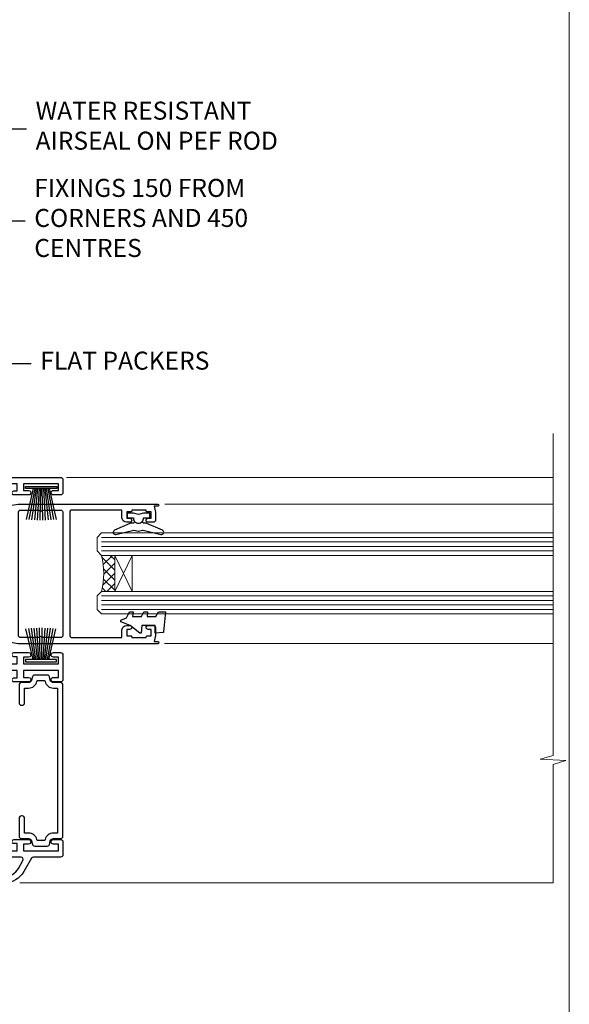
# Model space of a CAD drawing. Units: millimetres. Extents: x 0 to 10153, y -976 to 1146.
# Drawn here: x 3431 to 3553, y 293 to 512 of the extents above; entities that cross this region are included whole.
import ezdxf
from ezdxf import colors
from ezdxf.entities.mleader import LeaderData, LeaderLine
from ezdxf.math import Vec2, Vec3

# ---------------------------------------------------------------- set-up
doc = ezdxf.new("R2010")
doc.units = ezdxf.units.MM
doc.linetypes.add('Dashed', pattern=[564.4444465637206, 282.2222232818604, -282.2222232818602])
doc.layers.add('Aluminium Systems Ltd Joinery Detail', color=7, linetype='Continuous')
doc.layers.add('Aluminium Systems Ltd Notes', color=7, linetype='Continuous')
doc.layers.add('Viewport', color=7, linetype='Continuous', plot=False)
doc.styles.get("Standard").update_dxf_attribs({"font": 'arial.ttf'})

# ---------------------------------------------------------------- blocks, each defined once
blk = doc.blocks.new('Page Layout')
at = {"layer": 'Aluminium Systems Ltd Joinery Detail', "color": 8, "lineweight": 5}
blk.add_lwpolyline([(0, 730.131892914731), (0, 0), (553.0825377109722, 0), (553.0825377109722, 730.131892914731)], close=True, dxfattribs=at)
blk = doc.blocks.new('PB69750-4B')
for p, q in [((-1.750000000000014, 0.5), (-3.322276449314941, 7.321139697068929)), ((-1.431818181818187, 0.5), (-2.721879321754528, 7.380097546926656)), ((-1.113636363636374, 0.5), (-2.119293789530161, 7.427384292916386)), ((-0.7954545454545467, 0.5), (-1.515002302965286, 7.462919719820221)), ((-0.4772727272727337, 0.5), (-0.9094902062915224, 7.486643546856435)), ((-0.1590909090909065, 0.5), (-0.3032449143314011, 7.498515529937265)), ((0.1590909090909207, 0.5), (0.3032449143314011, 7.498515529937265)), ((0.4772727272727337, 0.5), (0.9094902062915367, 7.486643546856435)), ((0.795454545454561, 0.5), (1.515002302965286, 7.462919719820221)), ((1.113636363636374, 0.5), (2.119293789530161, 7.427384292916386)), ((1.431818181818201, 0.5), (2.721879321754528, 7.380097546926656)), ((1.750000000000014, 0.5), (3.322276449314955, 7.321139697068929))]:
    blk.add_line(p, q)
blk.add_lwpolyline([(-3.450000000000003, 0), (3.450000000000003, 0), (3.450000000000003, 0.5), (-3.450000000000003, 0.5)], close=True)
blk = doc.blocks.new('SH270B')
blk.add_blockref('PB69750-4B', (0, 0))
blk = doc.blocks.new('DY221-Comp')
at = {"color": 1}
blk.add_lwpolyline([(-1.819871826605322, -0.8847475032971488), (-2.101763809020667, -0.9602802323379365, 0.3394542588633712), (-2.25, -1.153465397595937), (-2.25, -1.800000000000182, -0.1052493344124674), (-2.26733763571383, -1.881452198701481), (-3.793344089284346, -5.303630496754522, -0.9133919180647162), (-4.73584436496958, -4.981867646145474), (-3.771331644650672, -1.015104479071852, 0.1257362244887155), (-3.772484225380595, -0.9160877285103197), (-4.004079121606992, -0.05176380945886194, -0.1316524975874038), (-4.004079121606992, 0.05176380858210905), (-3.772484225380595, 0.9160877285103197, 0.1257362244887155), (-3.771331644650672, 1.015104479071852), (-4.73584436496958, 4.981867646145474, -0.913391918064716), (-3.793344089284346, 5.303630496754522), (-2.26733763571383, 1.881452198701481, -0.1052493344124674), (-2.25, 1.800000000000182), (-2.25, 1.153465397595937, 0.3394542588633712), (-2.101763809020667, 0.9602802323379365), (-1.819871826605322, 0.8847475032971488)], format="xyb", dxfattribs=at)
blk.add_lwpolyline([(0, 1.125), (-0.3014428414849135, 0), (0, -1.125), (0, -2.5), (-1, -2.5), (-1, -1.11803398874963, -0.447213595499958), (-2.25, 0, -0.4472135954999584), (-1, 1.11803398874963), (-1, 2.5), (0, 2.5)], format="xyb", close=True, dxfattribs=at)
blk = doc.blocks.new('F242-21513')
at = {"flags": 128}
blk.add_lwpolyline([(2.875000000002984, 8.50000000000108), (35.07499999999996, 8.500000000001073), (35.0750000000001, 7.600000000000243, 0.3455142214524974), (36.52317250378999, 5.754504967856228), (36.75000000000304, 5.698971412956034), (36.75000000000298, 4.00102858704502), (36.52317250378982, 3.94549503214477, 0.345514221452498), (35.07500000000007, 2.100000000000634), (35.07499999999996, 1.199999999999974), (31.77500000000001, 1.199999999999918, 0.414213562373095), (31.27500000000001, 0.6999999999999176), (31.27499999999995, 0.4999999999999289, 0.4142135623730617), (31.77499999999995, -1.4210854715202e-14), (35.77500000000012, -7.105427357601002e-14, 0.414213562373095), (36.27500000000012, 0.4999999999999289), (36.27500000000012, 2.100000000000861, -0.3455142214525114), (36.80853723823819, 2.779919222369514), (37.57940952255447, 2.968649773280667, 0.339454258863361), (37.95000000000297, 3.451612686422713), (37.95000000000297, 6.248387313580274, 0.3394542588633857), (37.57940952255447, 6.731350226720387), (36.80853723823824, 6.920080777631419, -0.3455142214525241), (36.27499999999972, 7.599999999999959), (36.27500000000016, 9.200000000001005, 0.414213562373095), (35.77499999999974, 9.700000000001005), (2.175000000003223, 9.700000000001069, 0.414213562373095), (1.675000000002797, 9.200000000001069), (1.675000000003223, 7.599999999999966, -0.3455142214525239), (1.1414627617647, 6.920080777631426), (0.3705904774484736, 6.731350226720338, 0.3394542588633775), (-2.842170943040401e-14, 6.248387313580338), (2.842170943040401e-14, 3.451612686422777, 0.3394542588633688), (0.3705904774484736, 2.968649773280731), (1.141462761764757, 2.779919222369585, -0.3455142214525114), (1.675000000002825, 2.100000000000932), (1.675000000002825, 0.5, 0.414213562373095), (2.175000000002825, 0), (6.175000000002825, 0, 0.414213562373095), (6.675000000002825, 0.5), (6.675000000002882, 0.6999999999998749, 0.4142135623731283), (6.175000000002882, 1.199999999999932), (2.875000000002984, 1.199999999999989), (2.875000000002871, 2.100000000000819, 0.3455142214524811), (1.426827496213065, 3.945495032144834), (1.199999999999903, 4.001028587045028), (1.19999999999996, 5.698971412956041), (1.426827496213122, 5.754504967856235, 0.3455142214524983), (2.875000000002842, 7.600000000000421)], format="xyb", close=True, dxfattribs=at)
blk = doc.blocks.new('DY430')
blk.add_lwpolyline([(3.750000003219053, 7.787641979452935), (4.750000003219057, 8.412511331362264), (4.750000003219064, 9.912511331362271), (0.327803933092305, 9.525619307337298, 0.3639702342661976), (0.1459961420234848, 9.343811516268477), (3.219064126369631e-09, 7.675068013732659), (1.750000003219053, 7.675068013732652), (1.750000003219061, 4.675068013732659), (3.219064126369631e-09, 4.5219628525623), (3.219064126369631e-09, 4.221962852562289), (1.750000003219057, 2.136394065522431), (2.548248994301652, -5.111807865887386e-09), (2.951751012136466, -5.111807865887386e-09), (3.436289395081346, 1.296794528776978), (4.750000003219057, 1.937534004310404), (4.750000003219053, 2.737534004310422), (3.750000003219057, 2.650045340784494), (3.75000000321905, 4.649801415744545), (4.750000003219057, 5.137534004310403), (4.750000003219053, 5.937534004310422), (3.750000003219068, 5.850045340784494)], format="xyb", close=True)
blk = doc.blocks.new('F332-21495')
at = {"flags": 128}
for points in [[(2.400006320124305, 0.5955049055572204, -0.6705585010340266), (1.596677866038931, 0.08743269869091819, -0.1972044072456761), (0.582031177381964, 1.691721508095441), (4.316385684433044e-07, 4.992581894897455), (4.316319746067165e-07, 35.99258189489063, -0.9999999999999999), (0.5000004316401601, 35.992581894887), (0.5000004316401601, 35.19258189488681), (1.805807188508993, 35.45374324627045, -0.04938898902177995), (2.198039458790277, 35.49258189488791), (3.550000431724925, 35.49258189488518, -0.414213562373095), (4.050000431724925, 34.99258189488518), (4.050000431724015, 33.84258189489464, -0.9999999999999999), (3.150000431715284, 33.84258189489464), (3.15000043172256, 34.49258189488881), (1.750000431721105, 34.49258189488881), (1.750000431729291, 33.59258189489191, -0.414213562374427), (1.550000431728563, 33.39258189489027), (1.400000431618878, 33.39258189489027), (1.400000431618878, 30.19258189489318), (1.550000431757667, 30.19258189489318, -0.4142135623704312), (1.750000431757485, 29.99258189489518), (1.750000431764761, 29.09258189489464), (3.15000043172256, 29.09258189489464), (3.150000431715284, 29.74258189488881, -0.9999999999999999), (4.050000431724015, 29.74258189488881), (4.050000431723788, 29.04258189489173, -0.4142135623730867), (3.050000431723788, 28.04258189489173), (1.400000431652074, 28.0425818949181), (1.400000431647413, 16.79258189488664, 0.4142135623731784), (1.700000431647368, 16.49258189488651), (29.30000043168644, 16.49258189488293, 0.4142135623746436), (29.60000043168651, 16.79258189488448), (29.60000043162847, 28.04258189491898), (27.95000043165976, 28.04258189489173, -0.4142135623731034), (26.95000043165982, 29.0425818948917), (26.95000043165999, 29.74258189488879, -0.9999999999999999), (27.85000043165417, 29.74258189488879), (27.85000043165417, 29.09258189489461), (29.25000043169928, 29.09258189489461), (29.250000431692, 29.99258189488424, -0.414213562374427), (29.45000043169273, 30.19258189488588), (29.6000004315905, 30.19258189488588), (29.6000004315905, 33.39258189489752), (29.45000043166363, 33.39258189489752, -0.4142135623684333), (29.25000043166267, 33.59258189489552), (29.25000043165562, 34.49258189488879), (27.85000043165417, 34.49258189488879), (27.85000043165417, 33.84258189489461, -0.9999999999999999), (26.95000043165999, 33.84258189489461), (26.9500004316609, 34.99258189488515, -0.4142135623688329), (27.45000043158814, 35.49258189489242), (28.80196140442001, 35.49258189488879, -0.04938898902122143), (29.19419367469641, 35.45374324627042), (30.5000004316056, 35.19258189488497), (30.50000043162561, 35.99258189489061, -0.9999999999935766), (31.00000043160287, 35.99258189489018), (31.00000043160219, 4.992581894897455), (30.41796968585879, 1.691721508095441, -0.1972044072456687), (29.40332299720183, 0.08743269869094661, -0.6705585010340168), (28.59999454311645, 0.5955049055571919), (29.11082738152584, 3.49258189490655), (1.88917348171492, 3.49258189490655)], [(29.6000004316038, 10.3925818948957, 0.500000000000071), (29.6000004316038, 9.59258189489563), (29.6000004316038, 5.392581894903287, -0.4142135623731504), (29.30000043160373, 5.092581894903276), (1.700000431637136, 5.092581894906914, -0.4142135623730396), (1.400000431637181, 5.392581894906925), (1.400000431637181, 9.59258189489563, 0.500000000000071), (1.400000431637181, 10.3925818948957), (1.400000431637181, 14.59258189488801, -0.4142135623731505), (1.700000431637193, 14.89258189488802), (29.30000043160379, 14.892581894888, -0.414213562373095), (29.6000004316038, 14.59258189488799)]]:
    blk.add_lwpolyline(points, format="xyb", close=True, dxfattribs=at)
blk = doc.blocks.new('A204-20848')
at = {"flags": 128}
blk.add_lwpolyline([(49.67499999997835, 18.80000000001591), (86.67499999996744, 18.80000000002773), (87.07499999996708, 19.20000000002828), (87.4749999999658, 18.80000000002818), (91.4999969999626, 18.80000000002955), (91.8999959999619, 19.1999990000293), (98.09998299996187, 19.1999990000293), (98.49998299996241, 18.80000000002909), (99.79997799996218, 18.80000000002909, 0.9999999999999999), (99.79997799996218, 20.19999800002908), (89.9999999999618, 20.19999800002913), (89.9999999999618, 39.59999800002969), (92.49999295716316, 39.59999800002969, 0.9999999999960777), (92.49999295716316, 40.60000008562564), (90.00000000001819, 40.60000008562609), (89.9999999999709, 53.5000000856753, 0.4142135623720296), (89.4999999999709, 54.00000008567348), (86.59999999997126, 54.00000008567348, 0.414213562373095), (86.09999999997126, 53.50000008567348), (86.09999999997126, 51.90000008567266, 0.9999999999995451), (87.09999999996944, 51.9000000856722), (87.09999999997035, 53.00000008567348), (88.59999999997035, 53.00000008567348), (88.59999999997035, 45.30000008567275), (87.09999999997035, 45.30000008567275), (87.09999999997035, 46.40000008567357, 1.000000000000909), (86.09999999997035, 46.40000008567266), (86.0999999999749, 43.15000156437826, 0.9999999999989891), (87.00000295738664, 43.15000156437917), (87.00000295738664, 43.90000008567311), (88.59999999997035, 43.90000008567266), (88.59999999997035, 30.90001079784449), (87.00000295738664, 30.90001079784449), (87.00000295738664, 31.65001079784495, 0.9999999999999999), (86.100002957387, 31.65001079784495), (86.100002957387, 30.40001079784404, 0.414213562373095), (86.600002957387, 29.90001079784404), (88.59999999997035, 29.90001079784404), (88.59999999997126, 25.95001079780466), (87.07499999997253, 25.95001079780011, 0.1859457451239615), (85.11269897432885, 25.19411192147435, 1.00000000001104), (86.05191997808379, 24.15590967424803, -0.1859457451205705), (87.07499999996435, 24.5500107978223), (88.59999999997126, 24.55001079783731), (88.59999999997126, 24.30463773536847), (88.24321777572732, 24.00526190259459, -0.363970234266761), (88.24321777572823, 22.04475969304983), (88.59999999997126, 21.74538386027596), (88.59999999997126, 21.50001079786805), (87.07499999997162, 21.50001079782167, -0.1859457451166125), (86.05191997807651, 21.89411192140231, 0.8058352749613196), (84.93948381833616, 21.09792746447373, -0.5391086110634419), (84.48032263415098, 20.40001079782267), (52.84781401691475, 20.40001079782176, -0.5455412865505086), (51.93754292977928, 21.81402353666611, 0.2776826306788883), (51.59185400914612, 24.81045542022865), (51.0604446224379, 24.81045542022774), (51.06044462243688, 25.37614084517837), (48.54999999997835, 27.88658546763735), (48.54999999997835, 29.90001079784405), (50.59999704255824, 29.90001079784405, 0.414213562373095), (51.09999704255824, 30.40001079784405), (51.09999704255824, 31.6500107978445, 0.9999999999999999), (50.1999970425577, 31.6500107978445), (50.1999970425577, 30.9000107978445), (48.59999999997399, 30.9000107978445), (48.59999999997399, 43.90000008567266), (50.1999970425577, 43.90000008567311), (50.1999970425577, 43.15000156437917, 0.9999999999989894), (51.09999999997035, 43.15000156437826), (51.0999999999749, 46.40000008567266, 1.000000000000909), (50.09999999997399, 46.40000008567357), (50.09999999997399, 45.30000008567275), (48.59999999997399, 45.30000008567275), (48.599999999974, 53.00000008567348), (50.099999999974, 53.00000008567348), (50.09999999997491, 51.9000000856722, 0.9999999999995451), (51.099999999974, 51.90000008567266), (51.099999999974, 53.50000008567348, 0.414213562373095), (50.599999999974, 54.00000008567348), (45.0999999999831, 54.0000000856753, 0.414213562373095), (44.5999999999831, 53.5000000856753), (44.5999999999831, 51.90000008567493, 0.9999999999999999), (45.59999999998128, 51.90000008567402), (45.59999999998219, 53.0000000856753), (47.09999999998219, 53.0000000856753), (47.09999999998217, 45.30000008567457), (45.59999999998217, 45.30000008567457), (45.59999999998217, 46.40000008567539, 1.000000000000909), (44.59999999998217, 46.40000008567448), (44.59999999998672, 43.15000156438008, 0.9999999999989891), (45.50000295739846, 43.15000156438099), (45.50000295739846, 43.90000008567493), (47.09999999998217, 43.90000008567493), (47.09999999998217, 30.90001079784632), (45.50000295739846, 30.90001079784633), (45.50000295739846, 31.65001079784633, 0.9999999999999999), (44.60000295739883, 31.65001079784633), (44.60000295739883, 30.40001079784633, 0.414213562373095), (45.10000295739883, 29.90001079784633), (47.14999999998236, 29.90001079784632), (47.14999999998236, 27.88658546763234, 0.1989123673797333), (47.56005050632155, 26.89663597397087), (47.60288333335302, 26.85380314693928, -0.4540768923438133), (47.50194813122607, 25.35136246307978, 0.02104014653779429), (47.31269454858409, 25.19410791763583, 0.9999957371450715), (48.25191997803813, 24.15590967420211, -2.253145771981599), (48.25191997803176, 21.89411192135684, 0.8058352749697554), (47.1394838182905, 21.09792746446736, -0.5391086110588797), (46.6803226341035, 20.40001079782314), (12.09999999998581, 20.40001079782223, -0.1772751314319516), (8.87199752167271, 21.58163417941477), (8.281623381578356, 21.58163417941478), (8.281623381578356, 22.17200831950868, -0.1772751314319388), (7.099999999985812, 25.40001079782223), (7.099999999985812, 29.90001079784633), (7.099999999985812, 29.90001079784633), (9.099997042570067, 29.90001079784633, 0.414213562373095), (9.599997042570067, 30.40001079784633), (9.599997042570067, 31.65001079784633, 0.9999999999999999), (8.699997042569521, 31.65001079784633), (8.699997042569521, 30.90001079784633), (7.099999999985812, 30.90001079784633), (7.099999999985819, 43.90000008567495), (8.699997042569528, 43.90000008567495), (8.699997042569528, 43.150001564381, 0.9999999999989894), (9.599999999982181, 43.15000156438055), (9.599999999982181, 43.15000156438055), (9.599999999986728, 46.40000008567449, 1.000000000000909), (8.599999999985819, 46.4000000856754), (8.599999999985819, 45.30000008567458), (7.099999999985819, 45.30000008567458), (7.099999999985819, 53.00000008567531), (8.599999999985819, 53.00000008567531), (8.599999999986728, 51.90000008567404, 0.9999999999999999), (9.599999999985819, 51.90000008567495), (9.599999999985819, 53.50000008567531, 0.414213562373095), (9.099999999985819, 54.00000008567531), (6.199999999985273, 54.00000008567531, 0.4142135623720295), (5.699999999985273, 53.50000008567713), (5.699999999963445, 47.48867522026876, -0.2679491924301636), (5.449999999963445, 47.05566251837854), (2.499999999970903, 45.35247922427334, 0.2679491924317056), (-2.90967250293761e-11, 41.02235220534021), (2.91038304567337e-11, 14.1497149879001, 0.2308681911250597), (1.921692623401213, 10.20966121987658), (3.078307376608791, 9.30601473779052, -0.2308681911256307), (4.99999999998181, 5.365960969755633), (4.99999999998181, 0.4999999999995453, 0.414213562373095), (5.49999999998181, -4.547473508864641e-13), (10.54999999998472, 4.547473508864641e-13, 0.414213562373095), (11.04999999998472, 0.5000000000004547), (11.04999999998475, 16.8000000000037, -0.4142135623728981), (13.04999999998341, 18.8000000000037), (48.87499999996726, 18.80000000002774), (49.27499999996689, 19.20000000002828)], format="xyb", close=True, dxfattribs=at)
blk.add_lwpolyline([(5.699999999974359, 44.71739392816653), (5.699999999974352, 25.40001079782269, 0.3033085436444993), (9.649999999970532, 19.48752401136107), (9.64999999997508, 5.283068941076174, 0.6122479732016148), (9.164560439556226, 4.038423408328065, -0.1837465194529284), (9.549999999975626, 3.025000000000084), (9.549999999990177, 1.499999999999545), (9.304626937530884, 1.499999999999545), (9.005251104756098, 1.856782224245308, -0.3639702342662147), (7.044748895211342, 1.856782224245308), (6.745373062436556, 1.499999999999545), (6.499999999990905, 1.499999999999545), (6.499999999990905, 3.025000000000091, -0.1837465194582949), (6.88543956043668, 4.038423408357176, 0.6122479732231748), (6.399999999982356, 5.283068941118927), (6.399999999982356, 5.365960969750176, 0.2308681911257646), (3.940233442061981, 10.40922979283641), (2.78361868882439, 11.31287627494521, -0.2308681911257568), (1.399999999995089, 14.14971498793102), (1.399999999994186, 41.02235220536522, -0.2679491924311465), (3.199999999995278, 44.14004365898927), (4.949999999974359, 45.15040663005857, -0.5773502691896093)], format="xyb", close=True)
blk = doc.blocks.new('Residential Stacker Window Jamb')
at = {"layer": 'Aluminium Systems Ltd Joinery Detail', "lineweight": 5}
h = blk.add_hatch(dxfattribs=at)
h.set_pattern_fill('NET', color=256, scale=0.5, angle=-135.0000000000001)
h.set_pattern_definition([(224.9999999999999, (-73.25921809805186, 839.1491779315402), (1.122532015133643, -1.122532015133645), []), (314.9999999999999, (-73.25921809805186, 839.1491779315402), (1.122532015133645, 1.122532015133643), [])])
edge = h.paths.add_edge_path()
edge.add_line((46.00765729625346, -35.60746793751741), (45.91607522658614, -35.60746793751923))
edge.add_arc((41.00765729625891, -25.00020932508096), 11.68787841526074, -65.16806472836493, -64.67238000446147)
edge.add_line((46.00765729625346, -35.56460717114669), (46.00765729625346, -35.60746793751741))
edge = h.paths.add_edge_path()
edge.add_arc((27.97168602052443, -39.6920665599896), 16.12503820224115, -14.385868132272208, 14.339788384232975, ccw=False)
edge.add_line((43.59111511068113, -43.6983481179027), (46.5020468028797, -43.6983481179027))
edge.add_line((46.5020468028797, -43.6983481179027), (46.50204680286515, -35.6983481179027))
edge.add_line((46.50204680286515, -35.6983481179027), (43.59433208414157, -35.69834811790361))
at = {"layer": 'Aluminium Systems Ltd Joinery Detail', "linetype": 'Continuous', "lineweight": 5}
for p, q in [((143.7481157722123, -18.40737989540594, 1.151119239582814), (35.82828386146684, -18.40737989540594)), ((143.7481157722123, -24.2960390772123, 1.151119239582814), (57.64945400263059, -24.29603907720912)), ((143.7481157722123, -55.28864793360754, 1.151119239582814), (57.54727061443737, -55.28864793360435))]:
    blk.add_line(p, q, dxfattribs=at)
at = {"layer": 'Aluminium Systems Ltd Joinery Detail', "lineweight": 5, "ltscale": 3}
for p, q in [((43.59111511068113, -31.69012898837491), (143.7481157722123, -31.69012898837809, 1.151119239582814)), ((43.59111511068113, -32.69012898837491), (143.7481157722123, -32.69012898837809, 1.151119239582814)), ((43.59111511068113, -33.69012898837491), (143.7481157722123, -33.69012898837809, 1.151119239582814)), ((43.59111511068113, -34.69012898837491), (143.7481157722123, -34.69012898837809, 1.151119239582814)), ((43.59111511068113, -44.6983481179027), (143.7481157722123, -44.69834811790588, 1.151119239582814)), ((43.59111511068113, -45.6983481179027), (143.7481157722123, -45.69834811790588, 1.151119239582814)), ((43.59111511068113, -46.6983481179027), (143.7481157722123, -46.69834811790588, 1.151119239582814)), ((43.59111511068113, -47.6983481179027), (143.7481157722123, -47.69834811790588, 1.151119239582814))]:
    blk.add_line(p, q, dxfattribs=at)
at = {"layer": 'Aluminium Systems Ltd Joinery Detail', "lineweight": 5}
for p, q in [((50.3733877780287, -35.6983481179027), (46.50204680286515, -43.6983481179027)), ((46.50204680286515, -35.6983481179027), (50.3733877780287, -43.6983481179027))]:
    blk.add_line(p, q, dxfattribs=at)
at = {"layer": 'Aluminium Systems Ltd Joinery Detail', "linetype": 'Continuous', "lineweight": 5}
blk.add_lwpolyline([(143.7481157722123, -8.605859650544517), (143.7481157722123, -8.605859650544517), (143.7481157722123, -80.10037953187884), (140.8855211573264, -80.96388486249225), (146.5239505779555, -81.21388486249225), (143.7481157722123, -82.11838293254505), (143.7481157723196, -108.3827655132), (25.47626631310777, -108.3827655132)], dxfattribs=at)
at = {"layer": 'Aluminium Systems Ltd Joinery Detail', "lineweight": 5}
for points in [[(143.7481157722123, -35.69012898837809), (43.59111511068113, -35.69012898837491), (42.59111511068113, -34.69494604677629), (42.59111511068113, -31.69019064044869), (43.59111511068113, -30.69012898837491), (143.7481157722123, -30.69012898837809)], [(143.7481157722123, -48.69834811790588), (43.59111511068113, -48.6983481179027), (42.59111511068113, -47.70316517630408), (42.59111511068113, -44.69840976997648), (43.59111511068113, -43.6983481179027), (143.7481157722123, -43.69834811790588)]]:
    blk.add_lwpolyline(points, dxfattribs=at)
blk.add_lwpolyline([(46.50204680286515, -35.6983481179027), (46.50204680286515, -43.6983481179027), (50.3733877780287, -43.6983481179027), (50.3733877780287, -35.6983481179027)], close=True, dxfattribs=at)
blk.add_arc((26.64502628558512, -39.68829489075824), 17.41408778410823, 346.6866556228427, 13.24537272996738, dxfattribs=at)
at = {"xscale": -1, "rotation": 270}
blk.add_blockref('A204-20848', (-18.99999996066617, -108.3827655131809), dxfattribs=at)
at = {"rotation": 270}
blk.add_blockref('F332-21495', (20.07345298582004, -24.29232200551951), dxfattribs=at)
at = {"layer": 'Aluminium Systems Ltd Joinery Detail', "lineweight": 5, "xscale": -1, "rotation": 180}
blk.add_blockref('SH270B', (30.19765511022524, -20.37467800000468), dxfattribs=at)
at = {"layer": 'Aluminium Systems Ltd Joinery Detail', "lineweight": 9, "ltscale": 0.12, "xscale": -1, "rotation": 270}
for name, p in [('DY221-Comp', (51.76109251087837, -26.32143430799397)), ('DY430', (47.82178223800292, -52.99337549817255))]:
    blk.add_blockref(name, p, dxfattribs=at)
at = {"layer": 'Aluminium Systems Ltd Joinery Detail', "lineweight": 5}
blk.add_blockref('SH270B', (30.14076126465625, -59.3006558670977), dxfattribs=at)
at = {"layer": 'Aluminium Systems Ltd Joinery Detail', "rotation": 270}
blk.add_blockref('F242-21513', (25.3000001250075, -62.2720991348915), dxfattribs=at)
blk = doc.blocks.new('_Open90')
at = {"color": 0, "linetype": 'ByBlock', "lineweight": -2}
for p, q in [((0, 0), (-1, 0)), ((-0.5, 0.5), (0, 0)), ((0, 0), (-0.5, -0.5))]:
    blk.add_line(p, q, dxfattribs=at)
blk = doc.blocks.new('Liner Jamb Text Residential')
at = {"layer": 'Aluminium Systems Ltd Notes', "color": 3, "lineweight": 5, "ltscale": 0.12}
ml = blk.add_multileader_mtext('Standard', dxfattribs=at)
ml.set_content('WATER RESISTANT\\PAIRSEAL ON PEF ROD', color=3)
ml.set_leader_properties(color=8)
ml.set_arrow_properties(name='OPEN90')
ml.build(insert=Vec2(0, 0))
ml.multileader.update_dxf_attribs({"text_left_attachment_type": 2, "text_right_attachment_type": 2})
ctx = ml.context
ctx.base_point, ctx.plane_origin = Vec3(22.99131406286176, 9.887980917650793, 1.5), Vec3(-136.1821133820108, -21.50388259892202, 1.5)
ctx.left_attachment, ctx.right_attachment = 2, 2
notes = []
notes.append((ctx, [(0, (1, 1, 0), (18.52647856065187, 9.887980917650793, 1.5), (1, 0), 4.464835502209894, [(0, [(-9.757974222262874, -18.82011349937011, 1.5)], 0, [])])]))
ctx.mtext.insert, ctx.mtext.width, ctx.mtext.line_spacing_style, ctx.mtext.flow_direction = Vec3(24.99131406286165, 15.88798091765079, 1.5), 79.86544210516695, 2, 5
ml = blk.add_multileader_mtext('Standard', dxfattribs=at)
ml.set_content('FIXINGS 150 FROM CORNERS AND 450 CENTRES', color=3)
ml.set_leader_properties(color=8)
ml.set_arrow_properties(name='OPEN90')
ml.build(insert=Vec2(0, 0))
ml.multileader.update_dxf_attribs({"text_left_attachment_type": 2, "text_right_attachment_type": 2})
ctx = ml.context
ctx.base_point, ctx.plane_origin = Vec3(22.69461560815614, -10.59426908764476, 1.5), Vec3(-136.4788118367164, -41.98613260421757, 1.5)
ctx.left_attachment, ctx.right_attachment = 2, 2
notes.append((ctx, [(0, (1, 1, 0), (18.22978010594625, -10.59426908764476, 1.5), (1, 0), 4.464835502209894, [(0, [(1.399759055987143, -43.98026026771587, 1.5)], 0, [])])]))
ctx.mtext.insert, ctx.mtext.width, ctx.mtext.line_spacing_style, ctx.mtext.flow_direction = Vec3(24.69461560815625, -1.260935754311276, 1.5), 55.16606061165112, 2, 5
ml = blk.add_multileader_mtext('Standard', dxfattribs=at)
ml.set_content('FLAT PACKERS', color=3)
ml.set_leader_properties(color=8)
ml.set_arrow_properties(name='OPEN90')
ml.build(insert=Vec2(0, 0))
ml.multileader.update_dxf_attribs({"text_left_attachment_type": 2, "text_right_attachment_type": 2})
ctx = ml.context
ctx.base_point, ctx.plane_origin = Vec3(24.03988997177845, -42.27287662482672, 1.5), Vec3(-123.4416184897423, 75.27279019353841, 1.5)
ctx.left_attachment, ctx.right_attachment = 2, 2
notes.append((ctx, [(0, (1, 1, 0), (18.91981195951894, -42.27287662482672, 1.5), (1, 0), 5.120078012259512, [(0, [(-8.938972370377087, -55.3987651068569, 1.5)], 0, [])])]))
ctx.mtext.insert, ctx.mtext.width, ctx.mtext.defined_height, ctx.mtext.line_spacing_style, ctx.mtext.flow_direction = Vec3(26.03988997177885, -39.60620995816021, 1.5), 101.6537517503709, 9.448686068864237, 2, 5
for ctx, leaders in notes:
    for number, flags, end, landing, length, lines in leaders:
        leader = LeaderData()
        leader.index, (leader.has_last_leader_line, leader.has_dogleg_vector, leader.attachment_direction) = number, flags
        leader.last_leader_point, leader.dogleg_vector, leader.dogleg_length = Vec3(end), Vec3(landing), length
        for number, points, colour, breaks in lines:
            line = LeaderLine()
            line.index, line.vertices, line.color, line.breaks = number, Vec3.list(points), colors.encode_raw_color(colour), breaks
            leader.lines.append(line)
        ctx.leaders.append(leader)

msp = doc.modelspace()

# ---------------------------------------------------------------- block references
at = {"layer": 'Aluminium Systems Ltd Joinery Detail', "linetype": 'Dashed'}
msp.add_blockref('Liner Jamb Text Residential', (3409.721975986569, 477.4729262413857, -0.1511192395829311), dxfattribs=at)
at = {"layer": 'Aluminium Systems Ltd Joinery Detail'}
msp.add_blockref('Residential Stacker Window Jamb', (3405.757200000002, 428.3290696747663, -0.1511192395828402), dxfattribs=at)
at = {"layer": 'Viewport'}
msp.add_blockref('Page Layout', (3000, 0), dxfattribs=at)

doc.saveas('drawing.dxf')
